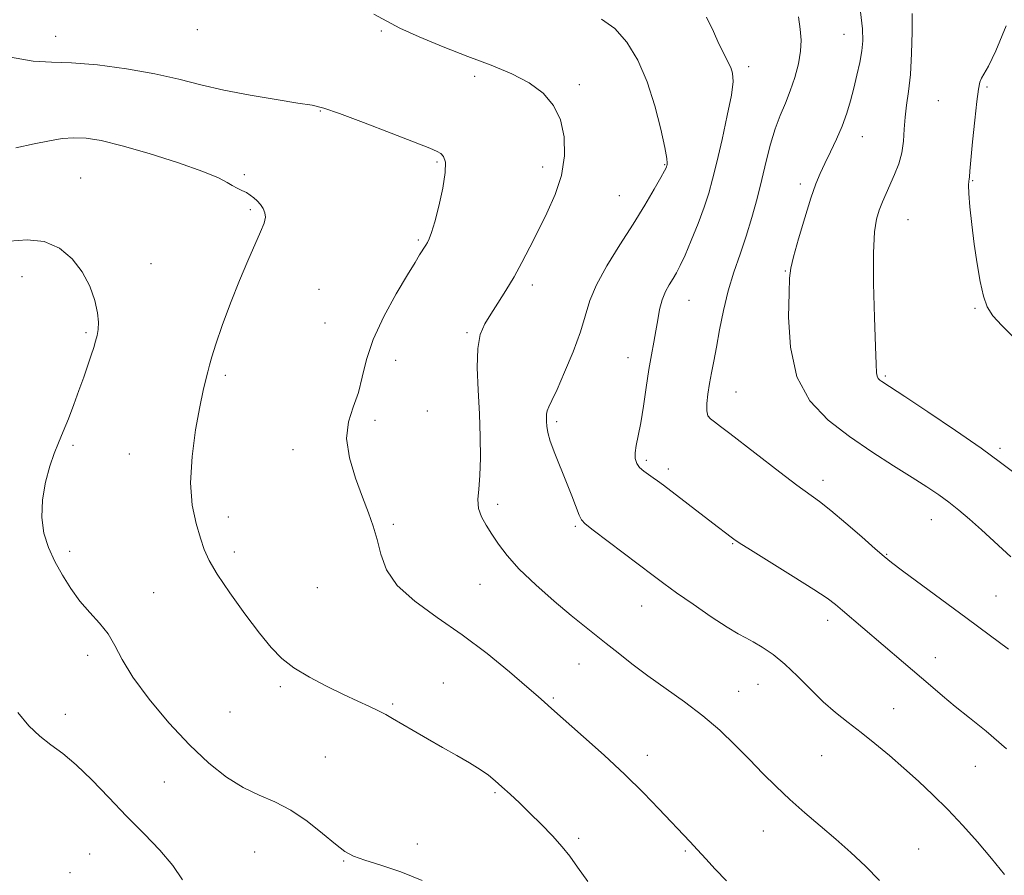
# Model space of a CAD drawing. Extents: x 2112300 to 2115200, y 349800 to 352700.
# Drawn here: x 2113046 to 2113283, y 351135 to 351341 of the extents above; entities that cross this region are included whole.
import ezdxf

# ---------------------------------------------------------------- set-up
doc = ezdxf.new("R2010")
doc.units = 0
doc.header["$MEASUREMENT"] = 0
for name, color, linetype, lineweight in [('DTM SPOT ELEVATION', 2, 'Continuous', 13), ('INDEX CONTOUR', 41, 'Continuous', 13), ('INTERMEDIATE CONTOUR', 44, 'Continuous', 0)]:
    doc.layers.add(name, color=color, linetype=linetype, lineweight=lineweight)

msp = doc.modelspace()

# ---------------------------------------------------------------- linework, layer by layer
at = {"layer": 'DTM SPOT ELEVATION'}
for p in [(2113089.14, 351338.4, 1098.7), (2113133.23, 351338.05, 1098.2), (2113055.14, 351336.8, 1099.4), (2113244.32, 351337.28, 1090.8), (2113221.45, 351329.48, 1093.6), (2113155.63, 351327.17, 1098.4), (2113180.8, 351325.2, 1097.7), (2113278.64, 351324.62, 1085.8), (2113266.92, 351321.34, 1086.9), (2113118.61, 351318.86, 1100.1), (2113248.73, 351312.72, 1089.3), (2113146.61, 351306.6, 1100.2), (2113172.01, 351305.4, 1098.5), (2113201.28, 351305.94, 1096.1), (2113061.12, 351302.81, 1103.1), (2113100.36, 351303.56, 1101.8), (2113233.8, 351301.32, 1090.4), (2113275.2, 351302.11, 1085.9), (2113190.35, 351298.54, 1096.9), (2113101.84, 351295.19, 1102.2), (2113259.7, 351292.78, 1087.1), (2113142.17, 351287.92, 1100.2), (2113077.95, 351282.24, 1103.3), (2113046.99, 351279.07, 1104.7), (2113230.25, 351280.49, 1090.1), (2113169.48, 351277.08, 1097.6), (2113118.28, 351276.09, 1101.2), (2113207.12, 351273.41, 1093.2), (2113275.79, 351271.51, 1086.1), (2113119.73, 351267.94, 1101.1), (2113062.41, 351265.62, 1104.2), (2113153.86, 351265.67, 1098.2), (2113192.47, 351259.66, 1094.7), (2113136.68, 351259.05, 1099.2), (2113095.82, 351255.38, 1101.7), (2113254.19, 351255.23, 1087.8), (2113218.42, 351251.44, 1091.1), (2113144.31, 351246.89, 1099.6), (2113131.71, 351244.62, 1099.6), (2113175.35, 351244.29, 1095.7), (2113059.25, 351238.64, 1103.8), (2113072.77, 351236.56, 1102.9), (2113112.04, 351237.6, 1100.5), (2113281.78, 351237.86, 1087.7), (2113196.86, 351234.99, 1093.7), (2113202.12, 351232.91, 1093.6), (2113239.26, 351230.25, 1091.5), (2113161.17, 351224.43, 1097.5), (2113096.55, 351221.4, 1101.3), (2113136.12, 351219.63, 1099.8), (2113265.23, 351220.79, 1090.8), (2113179.84, 351219.19, 1096.2), (2113217.58, 351215.05, 1094.1), (2113058.44, 351213.18, 1103.6), (2113098.02, 351212.99, 1101.4), (2113254.54, 351212.44, 1091.9), (2113156.91, 351205.28, 1098.9), (2113078.63, 351203.24, 1103.3), (2113117.92, 351204.42, 1100.8), (2113280.77, 351202.49, 1091.1), (2113195.73, 351200.04, 1096.8), (2113240.37, 351196.65, 1094.5), (2113062.78, 351188.19, 1104.4), (2113266.24, 351187.62, 1093.3), (2113180.67, 351186.12, 1098.8), (2113109.02, 351180.7, 1102.3), (2113148.14, 351181.58, 1101.2), (2113219.01, 351179.6, 1097.2), (2113223.65, 351181.24, 1096.9), (2113174.58, 351177.96, 1099.8), (2113096.92, 351174.61, 1102.8), (2113135.95, 351176.56, 1101.8), (2113256.24, 351175.45, 1095.2), (2113057.4, 351174.03, 1105.5), (2113119.81, 351163.85, 1103.1), (2113197.09, 351164.23, 1099.4), (2113238.92, 351164.12, 1096.9), (2113275.85, 351161.6, 1094.9), (2113081.19, 351157.85, 1104.9), (2113160.52, 351155.23, 1102.2), (2113180.6, 351144.28, 1101.7), (2113224.98, 351146.09, 1098.8), (2113141.92, 351142.96, 1103.5), (2113262.24, 351141.76, 1097.1), (2113063.25, 351140.57, 1107.1), (2113102.85, 351140.98, 1104.9), (2113206.26, 351141.25, 1100.2), (2113124.2, 351138.82, 1104.1), (2113058.57, 351136.05, 1107.3)]:
    msp.add_point(p, dxfattribs=at)
at = {"layer": 'INDEX CONTOUR'}
for points in [[(2113284.34, 351211.866, 1090), (2113277.33, 351218.331, 1090), (2113274.453, 351220.911, 1090), (2113271.892, 351223.084, 1090), (2113269.483, 351224.983, 1090), (2113267.031, 351226.76, 1090), (2113264.208, 351228.651, 1090), (2113260.66, 351230.911, 1090), (2113256.159, 351233.731, 1090), (2113251.009, 351237.039, 1090), (2113245.647, 351240.698, 1090), (2113240.52, 351244.669, 1090), (2113236.132, 351249.316, 1090), (2113232.996, 351255.097, 1090), (2113231.439, 351262.153, 1090), (2113231.024, 351269.341, 1090), (2113231.123, 351275.195, 1090), (2113231.257, 351278.761, 1090), (2113231.53, 351281.124, 1090), (2113232.193, 351283.879, 1090), (2113233.398, 351288.157, 1090), (2113234.904, 351293.232, 1090), (2113236.37, 351297.917, 1090), (2113237.551, 351301.34, 1090), (2113238.582, 351303.888, 1090), (2113239.691, 351306.266, 1090), (2113241.036, 351309.023, 1090), (2113242.487, 351312.089, 1090), (2113243.843, 351315.24, 1090), (2113244.951, 351318.304, 1090), (2113245.856, 351321.317, 1090), (2113246.655, 351324.364, 1090), (2113247.415, 351327.485, 1090), (2113248.085, 351330.525, 1090), (2113248.588, 351333.282, 1090), (2113248.844, 351335.732, 1090), (2113248.77, 351338.568, 1090), (2113248.282, 351342.66, 1090)], [(2113216.116, 351134.104, 1100), (2113213.381, 351136.909, 1100), (2113211.112, 351139.384, 1100), (2113209.146, 351141.57, 1100), (2113207.303, 351143.559, 1100), (2113199.895, 351151.37, 1100), (2113196.161, 351155.224, 1100), (2113191.722, 351159.585, 1100), (2113186.712, 351164.236, 1100), (2113181.811, 351168.627, 1100), (2113174.068, 351175.468, 1100), (2113172.405, 351176.988, 1100), (2113170.902, 351178.323, 1100), (2113168.223, 351180.653, 1100), (2113164.007, 351184.249, 1100), (2113158.635, 351188.641, 1100), (2113152.667, 351193.173, 1100), (2113146.677, 351197.335, 1100), (2113141.277, 351201.189, 1100), (2113137.091, 351204.944, 1100), (2113134.525, 351208.743, 1100), (2113133.133, 351212.479, 1100), (2113132.249, 351215.983, 1100), (2113131.313, 351219.187, 1100), (2113130.162, 351222.439, 1100), (2113128.735, 351226.191, 1100), (2113127.072, 351230.72, 1100), (2113125.623, 351235.609, 1100), (2113124.938, 351240.267, 1100), (2113125.373, 351244.264, 1100), (2113126.516, 351247.809, 1100), (2113127.762, 351251.275, 1100), (2113128.7, 351254.998, 1100), (2113129.691, 351259.19, 1100), (2113131.293, 351264.026, 1100), (2113133.848, 351269.512, 1100), (2113136.836, 351274.96, 1100), (2113139.528, 351279.512, 1100), (2113141.362, 351282.535, 1100), (2113142.46, 351284.308, 1100), (2113143.976, 351286.683, 1100), (2113144.35, 351287.336, 1100), (2113144.78, 351288.208, 1100), (2113145.337, 351289.693, 1100), (2113146.099, 351292.242, 1100), (2113147.074, 351296.055, 1100), (2113148.016, 351300.355, 1100), (2113148.614, 351304.116, 1100), (2113148.643, 351306.564, 1100), (2113148.22, 351307.912, 1100), (2113147.553, 351308.624, 1100), (2113146.669, 351309.152, 1100), (2113144.887, 351309.906, 1100), (2113135.62, 351313.517, 1100), (2113129.002, 351316.071, 1100), (2113123.216, 351318.247, 1100), (2113119.436, 351319.537, 1100), (2113116.628, 351320.222, 1100), (2113113.207, 351320.78, 1100), (2113108.034, 351321.593, 1100), (2113101.754, 351322.659, 1100), (2113095.458, 351323.883, 1100), (2113089.922, 351325.178, 1100), (2113084.668, 351326.489, 1100), (2113078.9, 351327.769, 1100), (2113072.132, 351328.954, 1100), (2113065.109, 351329.901, 1100), (2113058.882, 351330.45, 1100), (2113054.088, 351330.577, 1100), (2113049.702, 351330.811, 1100), (2113044.286, 351331.818, 1100)]]:
    msp.add_polyline3d(points, dxfattribs=at)
at = {"layer": 'INTERMEDIATE CONTOUR'}
for points in [[(2113252.858, 351134.171, 1098), (2113249.494, 351137.635, 1098), (2113245.982, 351140.904, 1098), (2113242.335, 351144.087, 1098), (2113238.59, 351147.269, 1098), (2113234.87, 351150.45, 1098), (2113231.318, 351153.604, 1098), (2113228.024, 351156.725, 1098), (2113224.86, 351159.887, 1098), (2113221.645, 351163.179, 1098), (2113218.216, 351166.656, 1098), (2113214.494, 351170.219, 1098), (2113210.418, 351173.733, 1098), (2113205.992, 351177.088, 1098), (2113197.194, 351183.291, 1098), (2113193.405, 351186.15, 1098), (2113190.113, 351188.778, 1098), (2113187.258, 351191.093, 1098), (2113182.055, 351195.183, 1098), (2113178.818, 351197.798, 1098), (2113174.722, 351201.244, 1098), (2113170.322, 351205.138, 1098), (2113166.379, 351208.925, 1098), (2113163.466, 351212.169, 1098), (2113161.4, 351214.903, 1098), (2113159.812, 351217.278, 1098), (2113158.422, 351219.434, 1098), (2113157.303, 351221.472, 1098), (2113156.617, 351223.486, 1098), (2113156.456, 351225.606, 1098), (2113156.635, 351228.128, 1098), (2113156.899, 351231.387, 1098), (2113157.034, 351235.616, 1098), (2113157.005, 351240.638, 1098), (2113156.819, 351246.172, 1098), (2113156.52, 351251.894, 1098), (2113156.304, 351257.304, 1098), (2113156.405, 351261.856, 1098), (2113157.003, 351265.197, 1098), (2113158.069, 351267.743, 1098), (2113159.521, 351270.1, 1098), (2113161.266, 351272.761, 1098), (2113163.181, 351275.761, 1098), (2113165.131, 351279.022, 1098), (2113167.021, 351282.485, 1098), (2113168.913, 351286.169, 1098), (2113170.906, 351290.112, 1098), (2113173.027, 351294.334, 1098), (2113175.009, 351298.789, 1098), (2113176.512, 351303.411, 1098), (2113177.253, 351308.103, 1098), (2113177.179, 351312.633, 1098), (2113176.295, 351316.733, 1098), (2113174.601, 351320.206, 1098), (2113172.086, 351323.115, 1098), (2113168.734, 351325.59, 1098), (2113164.549, 351327.772, 1098), (2113159.621, 351329.837, 1098), (2113154.056, 351331.971, 1098), (2113148.077, 351334.291, 1098), (2113142.359, 351336.627, 1098), (2113137.69, 351338.742, 1098), (2113131.493, 351342.084, 1098)], [(2113282.85, 351135.579, 1096), (2113279.744, 351139.457, 1096), (2113276.359, 351143.431, 1096), (2113272.796, 351147.399, 1096), (2113269.194, 351151.203, 1096), (2113265.66, 351154.729, 1096), (2113262.178, 351158.016, 1096), (2113258.7, 351161.143, 1096), (2113255.2, 351164.163, 1096), (2113251.747, 351167.032, 1096), (2113248.431, 351169.676, 1096), (2113245.31, 351172.082, 1096), (2113242.306, 351174.458, 1096), (2113239.311, 351177.069, 1096), (2113236.245, 351180.073, 1096), (2113233.161, 351183.203, 1096), (2113230.14, 351186.084, 1096), (2113227.276, 351188.414, 1096), (2113224.693, 351190.185, 1096), (2113222.529, 351191.462, 1096), (2113220.784, 351192.383, 1096), (2113218.926, 351193.385, 1096), (2113216.288, 351194.981, 1096), (2113212.467, 351197.49, 1096), (2113208.103, 351200.462, 1096), (2113204.1, 351203.255, 1096), (2113201.073, 351205.43, 1096), (2113198.485, 351207.361, 1096), (2113184.124, 351218.282, 1096), (2113182.181, 351219.786, 1096), (2113181.276, 351220.735, 1096), (2113180.734, 351221.882, 1096), (2113178.985, 351226.504, 1096), (2113177.727, 351229.726, 1096), (2113174.909, 351236.675, 1096), (2113173.825, 351239.607, 1096), (2113173.226, 351241.736, 1096), (2113172.993, 351243.213, 1096), (2113172.935, 351244.299, 1096), (2113172.902, 351245.224, 1096), (2113172.925, 351246.072, 1096), (2113173.078, 351246.897, 1096), (2113173.45, 351247.833, 1096), (2113174.185, 351249.358, 1096), (2113175.438, 351252.032, 1096), (2113177.263, 351256.168, 1096), (2113179.289, 351261.083, 1096), (2113181.041, 351265.848, 1096), (2113183.298, 351273.342, 1096), (2113184.877, 351277.146, 1096), (2113187.402, 351281.695, 1096), (2113190.531, 351286.707, 1096), (2113193.728, 351291.712, 1096), (2113196.53, 351296.274, 1096), (2113198.77, 351300.084, 1096), (2113200.353, 351302.869, 1096), (2113201.24, 351304.471, 1096), (2113201.618, 351305.194, 1096), (2113201.731, 351305.457, 1096), (2113201.827, 351305.776, 1096), (2113201.875, 351305.972, 1096), (2113201.908, 351306.351, 1096), (2113201.778, 351307.487, 1096), (2113201.309, 351310.06, 1096), (2113200.357, 351314.48, 1096), (2113198.927, 351320.066, 1096), (2113197.059, 351325.866, 1096), (2113194.797, 351331.062, 1096), (2113192.198, 351335.374, 1096), (2113189.322, 351338.656, 1096), (2113186.125, 351340.896, 1096)], [(2113283.278, 351165.798, 1094), (2113278.468, 351169.977, 1094), (2113274.45, 351173.244, 1094), (2113271.019, 351175.966, 1094), (2113267.963, 351178.474, 1094), (2113265.033, 351180.967, 1094), (2113258.601, 351186.509, 1094), (2113243.952, 351198.981, 1094), (2113242.263, 351200.399, 1094), (2113240.255, 351201.904, 1094), (2113237.041, 351204.054, 1094), (2113232.126, 351207.167, 1094), (2113221.908, 351213.509, 1094), (2113219.166, 351215.225, 1094), (2113217.892, 351216.06, 1094), (2113217.222, 351216.551, 1094), (2113212.814, 351219.925, 1094), (2113200.958, 351229.065, 1094), (2113199.572, 351230.097, 1094), (2113198.485, 351230.849, 1094), (2113197.356, 351231.585, 1094), (2113196.234, 351232.38, 1094), (2113195.266, 351233.26, 1094), (2113194.575, 351234.257, 1094), (2113194.198, 351235.428, 1094), (2113194.149, 351236.837, 1094), (2113194.423, 351238.581, 1094), (2113194.929, 351240.883, 1094), (2113195.554, 351244.002, 1094), (2113196.203, 351248.045, 1094), (2113196.85, 351252.52, 1094), (2113197.486, 351256.786, 1094), (2113198.099, 351260.355, 1094), (2113198.668, 351263.357, 1094), (2113199.17, 351266.074, 1094), (2113199.603, 351268.723, 1094), (2113200.059, 351271.251, 1094), (2113200.651, 351273.538, 1094), (2113201.453, 351275.499, 1094), (2113202.376, 351277.174, 1094), (2113203.294, 351278.639, 1094), (2113204.13, 351280.032, 1094), (2113205.022, 351281.745, 1094), (2113206.158, 351284.235, 1094), (2113207.646, 351287.769, 1094), (2113209.272, 351291.851, 1094), (2113210.741, 351295.792, 1094), (2113211.852, 351299.155, 1094), (2113212.776, 351302.495, 1094), (2113213.781, 351306.616, 1094), (2113215.034, 351311.989, 1094), (2113216.307, 351317.748, 1094), (2113217.273, 351322.692, 1094), (2113217.681, 351325.945, 1094), (2113217.586, 351327.913, 1094), (2113217.117, 351329.328, 1094), (2113216.385, 351330.826, 1094), (2113215.437, 351332.662, 1094), (2113214.3, 351335, 1094), (2113212.972, 351337.945, 1094), (2113211.323, 351341.374, 1094)], [(2113283.786, 351189.67, 1092), (2113279.165, 351193.132, 1092), (2113273.909, 351197.039, 1092), (2113258.387, 351208.485, 1092), (2113255.727, 351210.481, 1092), (2113253.916, 351211.939, 1092), (2113251.8, 351213.775, 1092), (2113248.558, 351216.618, 1092), (2113244.717, 351219.949, 1092), (2113241.144, 351222.96, 1092), (2113238.42, 351225.106, 1092), (2113232.996, 351229.08, 1092), (2113228.899, 351232.19, 1092), (2113216.879, 351241.476, 1092), (2113214.692, 351243.137, 1092), (2113213.222, 351244.224, 1092), (2113212.235, 351244.975, 1092), (2113211.64, 351245.735, 1092), (2113211.385, 351246.875, 1092), (2113211.413, 351248.661, 1092), (2113211.656, 351250.935, 1092), (2113212.044, 351253.43, 1092), (2113212.519, 351255.978, 1092), (2113213.075, 351258.792, 1092), (2113213.719, 351262.178, 1092), (2113214.467, 351266.328, 1092), (2113215.37, 351270.958, 1092), (2113216.491, 351275.668, 1092), (2113217.856, 351280.151, 1092), (2113219.355, 351284.481, 1092), (2113220.842, 351288.827, 1092), (2113222.201, 351293.313, 1092), (2113223.433, 351297.874, 1092), (2113224.565, 351302.403, 1092), (2113225.631, 351306.784, 1092), (2113226.687, 351310.887, 1092), (2113227.795, 351314.577, 1092), (2113228.994, 351317.788, 1092), (2113230.23, 351320.739, 1092), (2113231.424, 351323.719, 1092), (2113232.498, 351326.922, 1092), (2113233.351, 351330.175, 1092), (2113233.884, 351333.21, 1092), (2113234.024, 351335.875, 1092), (2113233.828, 351338.473, 1092), (2113233.38, 351341.424, 1092)], [(2113285.395, 351231.891, 1088), (2113281.892, 351234.532, 1088), (2113277.247, 351237.908, 1088), (2113271.039, 351242.19, 1088), (2113264.406, 351246.642, 1088), (2113258.878, 351250.304, 1088), (2113253.413, 351253.909, 1088), (2113252.947, 351254.27, 1088), (2113252.548, 351254.692, 1088), (2113252.263, 351255.218, 1088), (2113252.114, 351256.054, 1088), (2113252.023, 351258.07, 1088), (2113251.887, 351262.3, 1088), (2113251.647, 351269.268, 1088), (2113251.42, 351277.451, 1088), (2113251.367, 351284.818, 1088), (2113251.609, 351289.831, 1088), (2113252.104, 351292.936, 1088), (2113252.77, 351295.078, 1088), (2113253.541, 351297.054, 1088), (2113254.411, 351299.087, 1088), (2113256.454, 351303.612, 1088), (2113257.452, 351306.149, 1088), (2113258.2, 351308.83, 1088), (2113258.582, 351311.62, 1088), (2113258.758, 351314.473, 1088), (2113258.955, 351317.343, 1088), (2113259.337, 351320.257, 1088), (2113259.821, 351323.545, 1088), (2113260.262, 351327.612, 1088), (2113260.542, 351332.632, 1088), (2113260.666, 351337.852, 1088), (2113260.665, 351342.29, 1088)], [(2113285.128, 351264.409, 1086), (2113282.157, 351267.385, 1086), (2113280.066, 351269.72, 1086), (2113278.704, 351271.849, 1086), (2113277.756, 351274.427, 1086), (2113276.953, 351277.944, 1086), (2113276.233, 351282.215, 1086), (2113275.584, 351286.89, 1086), (2113275.005, 351291.592, 1086), (2113274.544, 351295.831, 1086), (2113274.258, 351299.094, 1086), (2113274.18, 351301.036, 1086), (2113274.236, 351302.002, 1086), (2113274.328, 351302.509, 1086), (2113274.391, 351303.098, 1086), (2113274.493, 351304.407, 1086), (2113274.736, 351307.096, 1086), (2113275.182, 351311.498, 1086), (2113275.726, 351316.626, 1086), (2113276.226, 351321.162, 1086), (2113276.584, 351324.113, 1086), (2113276.89, 351325.772, 1086), (2113277.279, 351326.756, 1086), (2113277.904, 351327.735, 1086), (2113278.974, 351329.592, 1086), (2113280.712, 351333.267, 1086), (2113283.218, 351339.29, 1086)], [(2113182.826, 351133.91, 1102), (2113180.351, 351137.412, 1102), (2113178.52, 351139.976, 1102), (2113176.683, 351142.289, 1102), (2113174.351, 351144.882, 1102), (2113171.665, 351147.657, 1102), (2113168.928, 351150.36, 1102), (2113166.396, 351152.778, 1102), (2113164.151, 351154.871, 1102), (2113162.227, 351156.641, 1102), (2113160.596, 351158.119, 1102), (2113158.975, 351159.457, 1102), (2113157.017, 351160.837, 1102), (2113154.459, 351162.406, 1102), (2113151.379, 351164.174, 1102), (2113147.939, 351166.115, 1102), (2113144.338, 351168.168, 1102), (2113140.917, 351170.145, 1102), (2113135.974, 351173.05, 1102), (2113134.329, 351173.989, 1102), (2113132.616, 351174.874, 1102), (2113130.414, 351175.91, 1102), (2113127.609, 351177.201, 1102), (2113124.163, 351178.819, 1102), (2113120.14, 351180.796, 1102), (2113115.996, 351182.997, 1102), (2113112.289, 351185.243, 1102), (2113109.376, 351187.467, 1102), (2113106.828, 351190.063, 1102), (2113104.018, 351193.535, 1102), (2113100.545, 351198.144, 1102), (2113096.917, 351203.181, 1102), (2113093.87, 351207.692, 1102), (2113091.926, 351211.013, 1102), (2113090.767, 351213.639, 1102), (2113089.859, 351216.353, 1102), (2113088.826, 351219.821, 1102), (2113087.905, 351224.228, 1102), (2113087.487, 351229.641, 1102), (2113087.834, 351235.954, 1102), (2113088.697, 351242.362, 1102), (2113089.698, 351247.89, 1102), (2113090.529, 351251.815, 1102), (2113091.159, 351254.423, 1102), (2113091.628, 351256.254, 1102), (2113092.015, 351257.866, 1102), (2113092.554, 351259.877, 1102), (2113093.52, 351262.923, 1102), (2113095.094, 351267.401, 1102), (2113097.087, 351272.742, 1102), (2113099.221, 351278.142, 1102), (2113101.238, 351282.912, 1102), (2113104.303, 351289.868, 1102), (2113105.112, 351291.955, 1102), (2113105.437, 351293.371, 1102), (2113105.343, 351294.444, 1102), (2113104.905, 351295.445, 1102), (2113104.234, 351296.398, 1102), (2113103.454, 351297.269, 1102), (2113102.654, 351298.032, 1102), (2113101.811, 351298.696, 1102), (2113100.868, 351299.277, 1102), (2113099.793, 351299.802, 1102), (2113098.64, 351300.335, 1102), (2113097.485, 351300.948, 1102), (2113096.246, 351301.729, 1102), (2113094.2, 351302.817, 1102), (2113090.465, 351304.367, 1102), (2113084.555, 351306.429, 1102), (2113077.575, 351308.639, 1102), (2113071.028, 351310.532, 1102), (2113066.062, 351311.744, 1102), (2113062.413, 351312.33, 1102), (2113059.462, 351312.444, 1102), (2113056.642, 351312.225, 1102), (2113053.586, 351311.726, 1102), (2113049.977, 351310.981, 1102), (2113045.534, 351310.012, 1102)], [(2113143.031, 351134.185, 1104), (2113137.926, 351136.271, 1104), (2113133.163, 351137.867, 1104), (2113129.283, 351139.072, 1104), (2113126.598, 351140.042, 1104), (2113124.524, 351141.161, 1104), (2113122.255, 351142.869, 1104), (2113119.18, 351145.428, 1104), (2113115.487, 351148.374, 1104), (2113111.565, 351151.063, 1104), (2113107.717, 351153.048, 1104), (2113103.924, 351154.679, 1104), (2113100.083, 351156.503, 1104), (2113096.09, 351158.998, 1104), (2113091.839, 351162.361, 1104), (2113087.225, 351166.72, 1104), (2113082.269, 351172.053, 1104), (2113077.511, 351177.732, 1104), (2113073.623, 351182.979, 1104), (2113071.043, 351187.202, 1104), (2113069.298, 351190.548, 1104), (2113067.683, 351193.355, 1104), (2113065.656, 351195.932, 1104), (2113063.318, 351198.488, 1104), (2113060.933, 351201.209, 1104), (2113058.719, 351204.227, 1104), (2113056.72, 351207.457, 1104), (2113054.936, 351210.764, 1104), (2113053.399, 351214.068, 1104), (2113052.274, 351217.514, 1104), (2113051.756, 351221.303, 1104), (2113051.963, 351225.521, 1104), (2113052.702, 351229.789, 1104), (2113053.701, 351233.61, 1104), (2113054.739, 351236.655, 1104), (2113055.806, 351239.256, 1104), (2113056.942, 351241.913, 1104), (2113058.171, 351244.998, 1104), (2113059.441, 351248.378, 1104), (2113060.683, 351251.792, 1104), (2113061.832, 351255.003, 1104), (2113062.837, 351257.865, 1104), (2113063.655, 351260.255, 1104), (2113064.258, 351262.107, 1104), (2113064.695, 351263.593, 1104), (2113065.033, 351264.944, 1104), (2113065.302, 351266.39, 1104), (2113065.395, 351268.152, 1104), (2113065.168, 351270.452, 1104), (2113064.49, 351273.415, 1104), (2113063.284, 351276.791, 1104), (2113061.486, 351280.232, 1104), (2113059.049, 351283.392, 1104), (2113055.998, 351285.933, 1104), (2113052.371, 351287.521, 1104), (2113048.258, 351287.958, 1104), (2113043.934, 351287.612, 1104)], [(2113085.569, 351134.326, 1106), (2113083.257, 351137.759, 1106), (2113080.125, 351141.431, 1106), (2113076.316, 351145.387, 1106), (2113072.142, 351149.623, 1106), (2113067.897, 351154.059, 1106), (2113063.803, 351158.314, 1106), (2113060.062, 351161.931, 1106), (2113056.814, 351164.616, 1106), (2113053.949, 351166.737, 1106), (2113051.296, 351168.821, 1106), (2113048.693, 351171.333, 1106), (2113046.039, 351174.478, 1106)]]:
    msp.add_polyline3d(points, dxfattribs=at)

doc.saveas('drawing.dxf')
